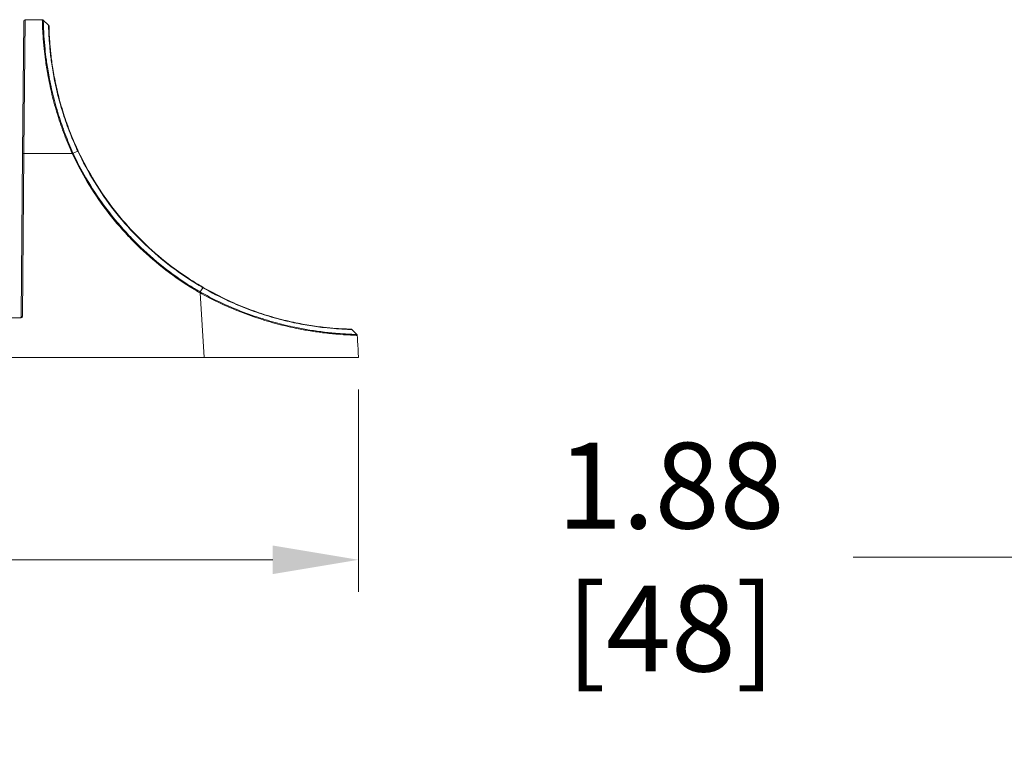
# Model space of a CAD drawing. Extents: x -365 to 628, y 345 to 656.
# Drawn here: x 95 to 101, y 567 to 572 of the extents above; entities that cross this region are included whole.
import ezdxf

# ---------------------------------------------------------------- set-up
doc = ezdxf.new("R2010")
doc.units = 0
doc.header["$LTSCALE"] = 0.38
doc.header["$MEASUREMENT"] = 0
doc.header["$PDMODE"] = 35
doc.header["$PDSIZE"] = 0.016
doc.layers.get('Defpoints').update_dxf_attribs({"linetype": 'CONTINUOUS'})
for name, color, linetype, lineweight in [('G-ANNO-DIMS', 7, 'CONTINUOUS', 15), ('M-ANNO-DIMS', 7, 'CONTINUOUS', 13), ('M-OBJECT-DETAILS', 7, 'CONTINUOUS', 13)]:
    doc.layers.add(name, color=color, linetype=linetype, lineweight=lineweight)
doc.styles.get("Standard").update_dxf_attribs({"font": 'romans.shx', "width": 0.8})
doc.dimstyles.new('ANSI-1', dxfattribs={"dimscale": 3, "dimtxt": 0.2, "dimasz": 0.2, "dimexe": 0.075, "dimexo": 0.075, "dimgap": 0.09, "dimtad": 0, "dimtih": 1, "dimtoh": 1, "dimzin": 4, "dimdsep": 46, "dimtxsty": 'Standard', "dimcen": 0, "dimclrd": 256, "dimclre": 256, "dimclrt": 256, "dimadec": 0, "dimazin": 1, "dimtfac": 1, "dimtofl": 0, "dimtmove": 0, "dimatfit": 3, "dimfxl": 1, "dimtolj": 1, "dimtzin": 0, "dimlwd": -1, "dimlwe": -1, "dimarcsym": 0})

# ---------------------------------------------------------------- blocks, each defined once
blk = doc.blocks.new('*D29')
at = {"layer": 'Defpoints', "color": 0, "linetype": 'Continuous', "transparency": 16777216}
for p in [(85.4012, 570.0009), (96.8932, 570.0009), (96.8932, 568.5845)]:
    blk.add_point(p, dxfattribs=at)
at = {"layer": 'G-ANNO-DIMS', "transparency": 16777216}
for p, q in [((85.4012, 569.7759), (85.4012, 568.3595)), ((96.8932, 569.7759), (96.8932, 568.3595)), ((86.0012, 568.5845), (89.6543, 568.5845)), ((96.2932, 568.5845), (92.64, 568.5845))]:
    blk.add_line(p, q, dxfattribs=at)
at = {"layer": 'G-ANNO-DIMS', "linetype": 'Continuous', "transparency": 16777216}
for points in [[(86.0012, 568.6845), (86.0012, 568.4845), (85.4012, 568.5845)], [(96.2932, 568.6845), (96.2932, 568.4845), (96.8932, 568.5845)]]:
    blk.add_solid(points, dxfattribs=at)
at = {"layer": 'G-ANNO-DIMS', "linetype": 'Continuous', "lineweight": 15, "transparency": 16777216, "insert": (91.1472, 568.5845), "char_height": 0.6, "attachment_point": 5}
blk.add_mtext('\\A1; 11.49\\P [292]', dxfattribs=at)
blk = doc.blocks.new('*D25')
at = {"layer": 'Defpoints', "color": 0, "transparency": 16777216}
for p in [(101.8913, 570.7678), (103.7704, 570.0009), (103.7704, 568.6034)]:
    blk.add_point(p, dxfattribs=at)
at = {"layer": 'M-ANNO-DIMS', "transparency": 16777216}
for p, q in [((101.8913, 570.5428), (101.8913, 568.3784)), ((103.7704, 569.7759), (103.7704, 568.3784)), ((101.8913, 568.6034), (100.3526, 568.6034)), ((103.1704, 568.6034), (102.4913, 568.6034))]:
    blk.add_line(p, q, dxfattribs=at)
for points in [[(102.4913, 568.7034), (102.4913, 568.5034), (101.8913, 568.6034)], [(103.1704, 568.7034), (103.1704, 568.5034), (103.7704, 568.6034)]]:
    blk.add_solid(points, dxfattribs=at)
at = {"layer": 'M-ANNO-DIMS', "transparency": 16777216, "insert": (99.0769, 568.6034), "char_height": 0.6, "attachment_point": 5}
blk.add_mtext('\\A1; 1.88\\P [48]', dxfattribs=at)

msp = doc.modelspace()

# ---------------------------------------------------------------- linework, layer by layer
at = {"layer": 'M-OBJECT-DETAILS', "linetype": 'Continuous', "lineweight": 13}
for p, q in [((94.5434, 571.4273), (94.5515, 572.3533)), ((94.5613, 572.3631), (94.5533, 571.4383)), ((94.5613, 572.3631), (94.6815, 572.3631)), ((94.7252, 572.3256), (94.6883, 572.3604)), ((94.5533, 571.4383), (94.5532, 571.4278)), ((94.8898, 571.4278), (94.5532, 571.4278)), ((94.9301, 571.4424), (94.8966, 571.4289)), ((95.7849, 570.4514), (95.7828, 570.4526)), ((95.8125, 570.0009), (95.7849, 570.4514)), ((95.7981, 570.4444), (95.7849, 570.4514)), ((95.8046, 570.4879), (95.7861, 570.4581)), ((94.5266, 570.2765), (94.4583, 570.2765)), ((96.8809, 570.1607), (96.8463, 570.1955)), ((96.8911, 570.0339), (96.8932, 570.0009)), ((95.8125, 570.0009), (93.2198, 570.0009)), ((96.8932, 570.0009), (95.8125, 570.0009))]:
    msp.add_line(p, q, dxfattribs=at)
at = {"layer": 'M-OBJECT-DETAILS', "linetype": 'Continuous', "lineweight": 5}
for p, q in [((94.5334, 570.2862), (94.5434, 571.4273)), ((94.5532, 571.4278), (94.5433, 570.2857))]:
    msp.add_line(p, q, dxfattribs=at)
at = {"layer": 'M-OBJECT-DETAILS', "linetype": 'Continuous', "lineweight": 13}
for centre, radius, start, end in [((94.5613, 572.3532), 0.00984, 90, 179.5), ((94.5504, 571.3871), 0.0408, 86.05866, 99.93177), ((94.9443, 571.3079), 0.1317, 111.52589, 114.42286), ((95.9935, 570.3347), 0.239, 149.23227, 150.7864), ((94.5236, 570.2863), 0.00984, 270, 359.5)]:
    msp.add_arc(centre, radius, start, end, dxfattribs=at)
for centre, major_axis, ratio, start_param, end_param in [((94.5433, 570.2863), (0.00984, 0.00009), 0.061028, 3.140524, 4.710787), ((95.8105, 569.9678), (1.0847, -17.7345), 0.060935, 1.570796, 1.57759)]:
    msp.add_ellipse(centre, major_axis=major_axis, ratio=ratio, start_param=start_param, end_param=end_param, dxfattribs=at)
for points, knots in [([(94.8898, 571.4278), (94.8711, 571.4718), (94.8332, 571.5607), (94.786, 571.7002), (94.7468, 571.8429), (94.7196, 571.9735), (94.7031, 572.0796), (94.6923, 572.1714), (94.6858, 572.2528), (94.6827, 572.316), (94.6815, 572.3557), (94.6815, 572.3606), (94.6815, 572.3631)], [0, 0, 0, 0, 0.094009, 0.189994, 0.297083, 0.407515, 0.498638, 0.577287, 0.68402, 0.793835, 0.895615, 1, 1, 1, 1]), ([(94.6883, 572.3604), (94.6883, 572.3604), (94.6884, 572.3604), (94.6883, 572.3519), (94.6893, 572.3144), (94.6924, 572.2507), (94.6987, 572.1702), (94.7095, 572.0783), (94.7258, 571.9735), (94.7529, 571.8436), (94.7917, 571.7024), (94.8392, 571.5629), (94.877, 571.4746), (94.8959, 571.4304)], [0, 0, 0, 0, 0.000002, 0.103215, 0.206426, 0.31478, 0.423122, 0.501776, 0.592874, 0.701539, 0.81021, 0.90509, 1, 1, 1, 1]), ([(94.9301, 571.4424), (94.9301, 571.4424), (94.9132, 571.4784), (94.8774, 571.5608), (94.8302, 571.6911), (94.7911, 571.8267), (94.7629, 571.9541), (94.7447, 572.0663), (94.7338, 572.1618), (94.7283, 572.2378), (94.7259, 572.2927), (94.7253, 572.3204), (94.7252, 572.3257), (94.7252, 572.3256), (94.7252, 572.3256)], [0, 0, 0, 0, 0.000002, 0.081847, 0.185314, 0.291786, 0.39493, 0.501143, 0.603277, 0.708122, 0.814951, 0.92468, 0.999998, 1, 1, 1, 1]), ([(94.7283, 572.3186), (94.7283, 572.3174), (94.7284, 572.3145), (94.729, 572.2859), (94.7314, 572.2324), (94.7371, 572.1567), (94.7479, 572.0629), (94.7663, 571.9512), (94.794, 571.8256), (94.8334, 571.6906), (94.8798, 571.5613), (94.9167, 571.4792), (94.9329, 571.4433)], [0, 0, 0, 0, 0.075346, 0.183684, 0.292001, 0.39551, 0.499, 0.603655, 0.708294, 0.81321, 0.918154, 1, 1, 1, 1]), ([(94.8906, 571.4262), (94.8905, 571.4262), (94.8903, 571.4268), (94.8901, 571.4273), (94.8898, 571.4278)], [0, 0, 0, 0, 0.048434, 1, 1, 1, 1]), ([(95.7828, 570.4526), (95.7607, 570.4657), (95.6705, 570.5192), (95.5201, 570.6261), (95.3714, 570.757), (95.2339, 570.8993), (95.1083, 571.0524), (94.9841, 571.2389), (94.9196, 571.368), (94.8906, 571.4262)], [0, 0, 0, 0, 0.05738, 0.234617, 0.411865, 0.499876, 0.677142, 0.854401, 1, 1, 1, 1]), ([(94.8959, 571.4304), (94.8962, 571.4299), (94.8964, 571.4294), (94.8966, 571.4289), (94.8966, 571.4289)], [0, 0, 0, 0, 0.998622, 1, 1, 1, 1]), ([(94.8966, 571.4289), (94.8966, 571.4289), (94.9241, 571.3701), (94.9908, 571.2426), (95.1134, 571.0561), (95.2389, 570.9036), (95.3759, 570.7617), (95.5241, 570.6311), (95.6743, 570.5249), (95.7639, 570.4709), (95.7861, 570.4581), (95.7861, 570.4581)], [0, 0, 0, 0, 0.000002, 0.145589, 0.32285, 0.500119, 0.588135, 0.765385, 0.942623, 0.999998, 1, 1, 1, 1]), ([(95.8046, 570.4879), (95.8046, 570.4879), (95.7707, 570.5076), (95.67, 570.5697), (95.511, 570.687), (95.3366, 570.8475), (95.1794, 571.0276), (95.0418, 571.2258), (94.9645, 571.3689), (94.9301, 571.4424), (94.9301, 571.4424)], [0, 0, 0, 0, 0.000002, 0.089507, 0.269812, 0.450116, 0.629346, 0.814672, 0.999998, 1, 1, 1, 1]), ([(94.9329, 571.4433), (94.9697, 571.371), (95.0434, 571.2265), (95.1822, 571.0293), (95.3388, 570.8492), (95.5131, 570.6892), (95.6716, 570.5714), (95.7727, 570.5105), (95.8062, 570.4903)], [0, 0, 0, 0, 0.185332, 0.370664, 0.549887, 0.730189, 0.910492, 1, 1, 1, 1]), ([(95.7861, 570.4581), (95.7861, 570.4581), (95.7868, 570.4578), (95.7875, 570.4574), (95.7882, 570.457)], [0, 0, 0, 0, 0.000982, 1, 1, 1, 1]), ([(95.7882, 570.457), (95.8122, 570.4439), (95.8851, 570.4043), (96.0107, 570.3462), (96.1628, 570.2878), (96.3112, 570.2426), (96.4373, 570.2125), (96.5479, 570.1919), (96.6504, 570.1771), (96.7469, 570.1677), (96.8225, 570.1631), (96.8707, 570.1612), (96.8775, 570.1609), (96.8809, 570.1607)], [0, 0, 0, 0, 0.0471684, 0.1429447, 0.2386661, 0.3342166, 0.4297543, 0.4975989, 0.5828352, 0.6870734, 0.7913363, 0.8956647, 1, 1, 1, 1]), ([(96.881, 570.1545), (96.8781, 570.1547), (96.8717, 570.1551), (96.8254, 570.1569), (96.7499, 570.1617), (96.6527, 570.1712), (96.5492, 570.1861), (96.4385, 570.2067), (96.3119, 570.2366), (96.1632, 570.2818), (96.0095, 570.3403), (95.8875, 570.3962), (95.818, 570.4337), (95.7981, 570.4444)], [0, 0, 0, 0, 0.087451, 0.195799, 0.301192, 0.409815, 0.497355, 0.56706, 0.663869, 0.763464, 0.860687, 0.960307, 1, 1, 1, 1]), ([(96.8463, 570.1955), (96.8447, 570.1955), (96.8409, 570.1956), (96.8079, 570.1965), (96.7445, 570.1998), (96.6531, 570.2078), (96.5402, 570.2231), (96.4095, 570.2486), (96.2707, 570.2848), (96.1269, 570.3335), (95.9702, 570.3986), (95.863, 570.4541), (95.8046, 570.4879), (95.8046, 570.4879)], [0, 0, 0, 0, 0.070667, 0.176298, 0.281911, 0.38705, 0.492147, 0.591594, 0.691026, 0.785002, 0.87902, 0.999999, 1, 1, 1, 1]), ([(95.8062, 570.4903), (95.8653, 570.4581), (95.9702, 570.4008), (96.1262, 570.3365), (96.2688, 570.2878), (96.4066, 570.2517), (96.5362, 570.2261), (96.6482, 570.2108), (96.7388, 570.2028), (96.8016, 570.1994), (96.8342, 570.1985), (96.838, 570.1984), (96.8395, 570.1984)], [0, 0, 0, 0, 0.121018, 0.21501, 0.308961, 0.408351, 0.507757, 0.612849, 0.717984, 0.823633, 0.9293, 1, 1, 1, 1]), ([(94.5433, 570.2857), (94.5433, 570.2857), (94.5415, 570.2839), (94.5379, 570.2806), (94.5323, 570.2771), (94.5283, 570.2766), (94.5266, 570.2765)], [0, 0, 0, 0, 0.006368, 0.3898, 0.744589, 1, 1, 1, 1])]:
    msp.add_open_spline(points, degree=3, knots=knots, dxfattribs=at)
for points in [[(94.6883, 572.3604), (94.6878, 572.3608), (94.6869, 572.3616), (94.6852, 572.3624), (94.6834, 572.363), (94.6822, 572.363), (94.6815, 572.3631)], [(94.7283, 572.3186), (94.7282, 572.3193), (94.7281, 572.3206), (94.7275, 572.3225), (94.7265, 572.3242), (94.7256, 572.3251), (94.7252, 572.3256)], [(94.8905, 571.4262), (94.8911, 571.4265), (94.8922, 571.427), (94.8938, 571.4277), (94.8954, 571.4283), (94.8962, 571.4286), (94.8967, 571.4288)], [(94.9329, 571.4433), (94.9328, 571.4433), (94.9327, 571.4433), (94.9321, 571.4431), (94.9313, 571.4428), (94.9305, 571.4425), (94.9301, 571.4424)], [(95.7828, 570.4526), (95.7831, 570.4531), (95.7837, 570.4541), (95.7846, 570.4556), (95.7854, 570.457), (95.7859, 570.4578), (95.7861, 570.4581)], [(95.8062, 570.4903), (95.8062, 570.4903), (95.8061, 570.4902), (95.8058, 570.4897), (95.8053, 570.489), (95.8049, 570.4883), (95.8046, 570.4879)], [(96.8463, 570.1955), (96.8458, 570.1959), (96.8449, 570.1967), (96.8432, 570.1976), (96.8414, 570.1982), (96.8402, 570.1983), (96.8395, 570.1984)], [(96.8837, 570.1544), (96.8836, 570.1555), (96.8832, 570.1579), (96.8817, 570.1598), (96.8809, 570.1607)]]:
    msp.add_open_spline(points, degree=3, dxfattribs=at)

# ---------------------------------------------------------------- dimensions: what is measured, and where the dimension line sits
at = {"layer": 'G-ANNO-DIMS', "linetype": 'Continuous', "lineweight": 15}
dim = msp.add_linear_dim(base=(96.8932, 568.5845), p1=(85.4012, 570.0009), p2=(96.8932, 570.0009), dimstyle='ANSI-1', override={"dimpost": ' <>\\X'}, dxfattribs=at)
dim.commit()
dim.dimension.update_dxf_attribs({"geometry": '*D29', "text_midpoint": (91.1472, 568.5845), "dimtype": 160})
at = {"layer": 'M-ANNO-DIMS'}
dim = msp.add_linear_dim(base=(103.7704, 568.6034), p1=(101.8913, 570.7678), p2=(103.7704, 570.0009), dimstyle='ANSI-1', override={"dimpost": ' <>\\X'}, dxfattribs=at)
dim.commit()
dim.dimension.update_dxf_attribs({"geometry": '*D25', "text_midpoint": (99.0769, 568.6034), "dimtype": 160})

doc.saveas('drawing.dxf')
